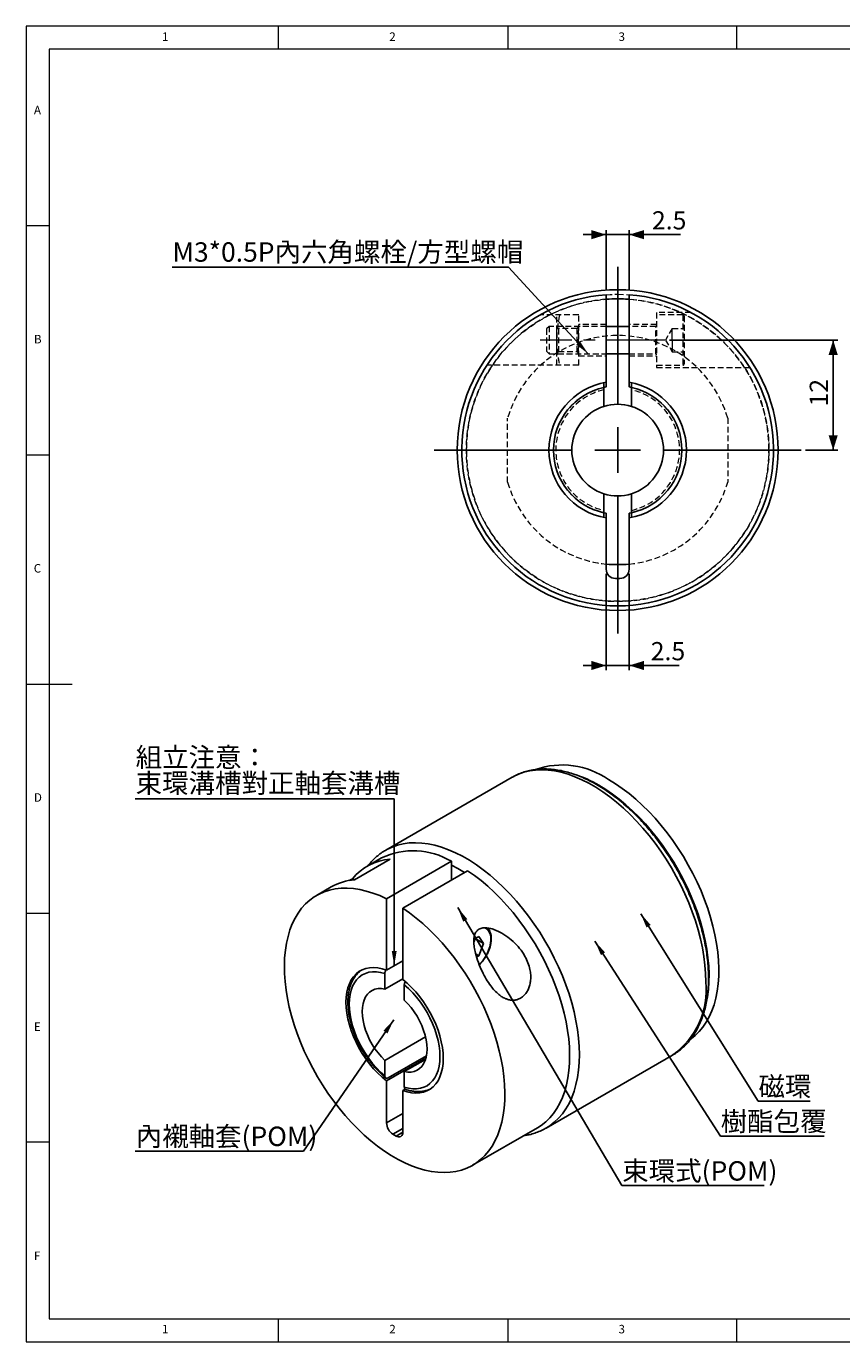
# Model space of a CAD drawing. Units: millimetres. Extents: x 5 to 415, y 5 to 292.
# Drawn here: x 5 to 183, y 5 to 292 of the extents above; entities that cross this region are included whole.
import ezdxf

# ---------------------------------------------------------------- set-up
doc = ezdxf.new("R2010")
doc.units = ezdxf.units.MM
doc.linetypes.add('CENTERX2', pattern=[20.32, 12.7, -2.54, 2.54, -2.54])
doc.linetypes.add('HIDDEN', pattern=[1.905, 1.27, -0.635])
doc.layers.add('DIM', color=5, linetype='Continuous')
doc.styles.add('SLDTEXTSTYLE0', font='TXT', dxfattribs={"width": 0.7, "bigfont": 'bigfont'})
doc.styles.add('SLDTEXTSTYLE1', font='TXT', dxfattribs={"width": 0.7})
doc.styles.add('SLDTEXTSTYLE2', font='TXT', dxfattribs={"width": 0.75})
doc.dimstyles.new('SLDDIMSTYLE0', dxfattribs={"dimtxt": 4.237467, "dimasz": 3.236, "dimexe": 0, "dimexo": 0.0625, "dimgap": 1.059367, "dimtad": 3, "dimdec": 3, "dimlfac": 0.5, "dimrnd": 1e-09, "dimzin": 12, "dimdsep": 46, "dimtxsty": 'SLDTEXTSTYLE1', "dimsah": 1, "dimcen": 0.09, "dimadec": 0, "dimazin": 3, "dimtfac": 1, "dimtdec": 3, "dimtofl": 0, "dimtmove": 0, "dimatfit": 3, "dimfxl": 1, "dimfrac": 2, "dimtolj": 1, "dimtzin": 12, "dimarcsym": 0})
doc.dimstyles.new('SLDDIMSTYLE1', dxfattribs={"dimtxt": 4.237467, "dimasz": 3.236, "dimexe": 0, "dimexo": 0.0625, "dimgap": 1.059367, "dimtad": 3, "dimdec": 1, "dimlfac": 0.5, "dimrnd": 1e-09, "dimzin": 12, "dimdsep": 46, "dimtxsty": 'SLDTEXTSTYLE1', "dimsah": 1, "dimcen": 0.09, "dimadec": 0, "dimazin": 3, "dimtfac": 1, "dimtmove": 0, "dimatfit": 0, "dimfxl": 1, "dimfrac": 2, "dimtolj": 1, "dimtzin": 12, "dimarcsym": 0})
doc.dimstyles.new('SLDDIMSTYLE2', dxfattribs={"dimtxt": 0.18, "dimasz": 3.236, "dimexe": 0, "dimexo": 0.0625, "dimgap": 0, "dimtad": 0, "dimtih": 1, "dimtoh": 1, "dimdec": 0, "dimrnd": 1e-09, "dimzin": 0, "dimdsep": 46, "dimtxsty": 'Standard', "dimsah": 1, "dimcen": 0.09, "dimadec": 0, "dimazin": 0, "dimtfac": 3.236, "dimtdec": 0, "dimtofl": 0, "dimtmove": 0, "dimatfit": 3, "dimfxl": 1, "dimfrac": 2, "dimtolj": 1, "dimtzin": 0, "dimarcsym": 0})

# ---------------------------------------------------------------- blocks, each defined once
blk = doc.blocks.new('_D')
at = {"layer": 'DIM', "transparency": 16777216}
for p, q in [((145.28, 223.54), (181.98, 223.54)), ((180.98, 223.54), (180.98, 199.54)), ((174.98, 199.54), (181.98, 199.54))]:
    blk.add_line(p, q, dxfattribs=at)
for points in [[(180.98, 223.54), (179.98, 220.3), (181.98, 220.3)], [(180.98, 199.54), (181.98, 202.77), (179.98, 202.77)]]:
    blk.add_solid(points, dxfattribs=at)
at = {"layer": 'DIM', "transparency": 16777216, "insert": (175.86, 209.05), "char_height": 3.969, "attachment_point": 1, "rotation": 90, "style": 'SLDTEXTSTYLE1'}
blk.add_mtext('12', dxfattribs=at)
blk = doc.blocks.new('_D_1')
at = {"layer": 'DIM', "transparency": 16777216}
for p, q in [((131.48, 172.54), (131.48, 151.54)), ((136.48, 172.54), (136.48, 151.54)), ((131.48, 152.54), (126.48, 152.54)), ((131.48, 152.54), (136.48, 152.54)), ((136.48, 152.54), (147.42, 152.54))]:
    blk.add_line(p, q, dxfattribs=at)
for points in [[(131.48, 152.54), (128.24, 153.54), (128.24, 151.54)], [(136.48, 152.54), (139.71, 151.54), (139.71, 153.54)]]:
    blk.add_solid(points, dxfattribs=at)
at = {"layer": 'DIM', "transparency": 16777216, "insert": (141.19, 157.65), "char_height": 3.969, "attachment_point": 1, "style": 'SLDTEXTSTYLE1'}
blk.add_mtext('2.5', dxfattribs=at)
blk = doc.blocks.new('_D_2')
at = {"layer": 'DIM', "transparency": 16777216}
for p, q in [((131.48, 234.45), (131.48, 247.54)), ((136.48, 234.45), (136.48, 247.54)), ((131.48, 246.54), (126.48, 246.54)), ((131.48, 246.54), (136.48, 246.54)), ((136.48, 246.54), (147.68, 246.54))]:
    blk.add_line(p, q, dxfattribs=at)
for points in [[(131.48, 246.54), (128.24, 247.54), (128.24, 245.54)], [(136.48, 246.54), (139.71, 245.54), (139.71, 247.54)]]:
    blk.add_solid(points, dxfattribs=at)
at = {"layer": 'DIM', "transparency": 16777216, "insert": (141.45, 251.65), "char_height": 3.969, "attachment_point": 1, "style": 'SLDTEXTSTYLE1'}
blk.add_mtext('2.5', dxfattribs=at)
blk = doc.blocks.new('SW_NOTE_0_1')
at = {"layer": 'DIM', "color": 0}
for p, q in [((-73.31, 0), (0, 0)), ((0, 0), (-73.31, 0)), ((-73.31, 0), (0, 0)), ((0, 0), (-73.31, 0)), ((-73.31, 0), (0, 0)), ((0, 0), (-73.31, 0))]:
    blk.add_line(p, q, dxfattribs=at)
at = {"layer": 'DIM', "color": 0, "insert": (-73.27, 5.44), "char_height": 4.2333, "attachment_point": 1, "style": 'SLDTEXTSTYLE0'}
blk.add_mtext('M3*0.5P內六角螺栓/方型螺帽', dxfattribs=at)
blk = doc.blocks.new('SW_CENTERMARKSYMBOL_0')
at = {"layer": 'DIM', "color": 0}
for p, q in [((0, 10), (0, 40)), ((0, 0), (0, 5)), ((-10, 0), (-40, 0)), ((0, 0), (-5, 0)), ((0, 0), (0, -5)), ((0, 0), (5, 0)), ((10, 0), (40, 0)), ((0, -10), (0, -40))]:
    blk.add_line(p, q, dxfattribs=at)
blk = doc.blocks.new('SW_NOTE_0_2')
at = {"layer": 'DIM', "color": 0}
for p, q in [((-56.52, 0), (0, 0)), ((0, 0), (-56.52, 0)), ((-56.52, 0), (0, 0)), ((0, 0), (-56.52, 0)), ((-56.52, 0), (0, 0)), ((0, 0), (-56.52, 0))]:
    blk.add_line(p, q, dxfattribs=at)
at = {"layer": 'DIM', "color": 0, "char_height": 4.233, "attachment_point": 1, "style": 'SLDTEXTSTYLE0'}
for s, insert in [('組立注意：', (-56.42, 11.2)), ('束環溝槽對正軸套溝槽', (-56.42, 5.56))]:
    blk.add_mtext(s, dxfattribs=dict(at, insert=insert))
blk = doc.blocks.new('SW_NOTE_0_3')
at = {"layer": 'DIM', "color": 0}
for p, q in [((-36.71, 0), (0, 0)), ((0, 0), (-36.71, 0)), ((-36.71, 0), (0, 0)), ((0, 0), (-36.71, 0)), ((-36.71, 0), (0, 0)), ((0, 0), (-36.71, 0))]:
    blk.add_line(p, q, dxfattribs=at)
at = {"layer": 'DIM', "color": 0, "insert": (-36.62, 5.37), "char_height": 4.233, "attachment_point": 1, "style": 'SLDTEXTSTYLE0'}
blk.add_mtext('內襯軸套(POM)', dxfattribs=at)
blk = doc.blocks.new('SW_NOTE_0_4')
at = {"layer": 'DIM', "color": 0}
for p, q in [((0, 0), (11.35, 0)), ((11.35, 0), (0, 0)), ((0, 0), (11.35, 0)), ((11.35, 0), (0, 0)), ((0, 0), (11.35, 0)), ((11.35, 0), (0, 0))]:
    blk.add_line(p, q, dxfattribs=at)
at = {"layer": 'DIM', "color": 0, "insert": (0.07, 5.34), "char_height": 4.233, "attachment_point": 1, "style": 'SLDTEXTSTYLE0'}
blk.add_mtext('磁環', dxfattribs=at)
blk = doc.blocks.new('SW_NOTE_0_5')
at = {"layer": 'DIM', "color": 0}
for p, q in [((0, 0), (22.58, 0)), ((22.58, 0), (0, 0)), ((0, 0), (22.58, 0)), ((22.58, 0), (0, 0)), ((0, 0), (22.58, 0)), ((22.58, 0), (0, 0))]:
    blk.add_line(p, q, dxfattribs=at)
at = {"layer": 'DIM', "color": 0, "insert": (0.05, 5.37), "char_height": 4.233, "attachment_point": 1, "style": 'SLDTEXTSTYLE0'}
blk.add_mtext('樹酯包覆', dxfattribs=at)
blk = doc.blocks.new('SW_NOTE_0_6')
at = {"layer": 'DIM', "color": 0}
for p, q in [((0, 0), (31.04, 0)), ((31.04, 0), (0, 0)), ((0, 0), (31.04, 0)), ((31.04, 0), (0, 0)), ((0, 0), (31.04, 0)), ((31.04, 0), (0, 0))]:
    blk.add_line(p, q, dxfattribs=at)
at = {"layer": 'DIM', "color": 0, "insert": (0.06, 5.31), "char_height": 4.233, "attachment_point": 1, "style": 'SLDTEXTSTYLE0'}
blk.add_mtext('束環式(POM)', dxfattribs=at)

msp = doc.modelspace()

# ---------------------------------------------------------------- linework, layer by layer
at = {"color": 7, "linetype": 'Continuous', "lineweight": 18}
for p, q in [((415, 292), (5, 292)), ((5, 292), (5, 5)), ((60, 287), (60, 292)), ((110, 292), (110, 287)), ((160, 287), (160, 292)), ((234, 287), (10, 287)), ((10, 287), (10, 10)), ((10, 248.5), (5, 248.5)), ((5, 198.5), (10, 198.5)), ((5, 148.5), (15, 148.5)), ((5, 98.5), (10, 98.5)), ((10, 48.5), (5, 48.5)), ((10, 10), (410, 10)), ((60, 5), (60, 10)), ((110, 10), (110, 5)), ((160, 5), (160, 10)), ((5, 5), (415, 5))]:
    msp.add_line(p, q, dxfattribs=at)
at = {"color": 7, "linetype": 'Continuous', "lineweight": 25}
for p, q in [((131.4786, 233.4455), (131.4786, 214.3278)), ((136.4786, 214.3278), (136.4786, 233.4455)), ((136.4786, 226.5376), (131.4786, 226.5376)), ((131.4786, 220.5376), (136.4786, 220.5376)), ((130.9584, 213.2079), (131.4786, 213.3125)), ((130.9786, 213.2124), (130.9786, 209.0769)), ((131.4786, 213.3125), (131.4786, 214.3278)), ((136.4786, 214.3278), (136.4786, 213.3125)), ((136.4786, 213.3125), (136.9786, 213.2124)), ((136.9786, 209.0769), (136.9786, 213.2124)), ((130.9786, 189.9982), (130.9786, 185.8628)), ((136.9786, 185.8628), (136.9786, 189.9982)), ((131.4786, 185.7626), (130.9786, 185.8628)), ((131.4786, 184.7474), (131.4786, 185.7626)), ((131.4786, 184.7474), (131.4786, 173.5376)), ((136.9786, 185.8628), (136.4786, 185.7626)), ((136.4786, 185.7626), (136.4786, 184.7474)), ((136.4786, 173.5376), (136.4786, 184.7474)), ((133.4786, 171.5376), (134.4786, 171.5376)), ((110.9593, 128.1503), (83.3821, 112.2303)), ((111.0349, 128.1936), (110.9593, 128.1503)), ((83.3287, 112.1993), (83.3821, 112.2303)), ((84.3315, 110.2536), (76.5533, 105.7633)), ((82.4679, 110.5479), (79.2859, 108.711)), ((83.5566, 101.6459), (97.6987, 109.81)), ((97.6987, 109.81), (97.6987, 105.7279)), ((101.2343, 107.7689), (87.0921, 99.6049)), ((71.5077, 104.2207), (68.3257, 102.3838)), ((75.4282, 105.6203), (76.1134, 106.0158)), ((76.5511, 105.7632), (76.1134, 106.0158)), ((83.5566, 101.6459), (83.5566, 86.0354)), ((87.0921, 83.9944), (87.0921, 99.6049)), ((102.8841, 92.9245), (102.605, 92.2052)), ((103.6936, 93.3919), (102.6138, 92.7685)), ((102.9282, 92.95), (104.7387, 91.9049)), ((103.6936, 93.3919), (104.7387, 91.9049)), ((104.7387, 91.9049), (103.6936, 89.2112)), ((103.0241, 89.5977), (103.6936, 89.2112)), ((103.2267, 88.9416), (103.6936, 89.2112)), ((83.5566, 86.0354), (87.0921, 88.0765)), ((83.203, 85.3288), (83.203, 81.952)), ((83.203, 81.952), (87.0921, 84.1972)), ((87.4457, 79.5028), (87.4457, 82.8795)), ((92.0701, 71.4923), (83.203, 66.3734)), ((83.203, 66.3734), (83.203, 62.9967)), ((92.1427, 66.8385), (83.5566, 61.8818)), ((83.9102, 62.5703), (92.2698, 67.3962)), ((87.4457, 63.9242), (92.0694, 66.5934)), ((118.3793, 51.6069), (145.9565, 67.5269)), ((87.4457, 60.5475), (87.4457, 63.9242)), ((83.5566, 61.8818), (83.5566, 52.7286)), ((87.0921, 59.8408), (87.5967, 60.1321)), ((87.0921, 50.6876), (87.0921, 59.8408)), ((84.9708, 50.2791), (85.6779, 49.8709)), ((102.323, 43.4925), (116.4651, 51.6565)), ((118.4299, 51.6363), (118.3793, 51.6069))]:
    msp.add_line(p, q, dxfattribs=at)
at = {"color": 7, "linetype": 'HIDDEN', "lineweight": 18}
for p, q in [((125.4786, 229.0376), (117.0745, 229.0376)), ((120.6786, 223.5376), (120.6786, 229.0376)), ((125.4786, 229.0376), (121.289, 229.0376)), ((125.4786, 218.0376), (125.4786, 229.0376)), ((131.4786, 226.9376), (125.4786, 226.9376)), ((142.4786, 226.9376), (136.4786, 226.9376)), ((142.4786, 229.5376), (142.4786, 217.5376)), ((149.9786, 229.5376), (142.4786, 229.5376)), ((148.1786, 229.0376), (142.4786, 229.0376)), ((148.1786, 229.0376), (148.1786, 218.048)), ((148.4786, 228.7376), (148.4786, 218.3376)), ((119.0396, 226.5376), (118.4786, 225.9766)), ((118.4786, 225.9766), (118.4786, 221.0986)), ((119.0396, 226.5376), (119.0396, 220.5376)), ((131.4786, 226.5376), (119.0396, 226.5376)), ((120.6946, 226.5376), (120.6786, 226.5376)), ((120.6946, 220.5376), (120.6946, 226.5376)), ((121.0447, 226.0376), (120.6946, 226.5376)), ((121.0447, 226.0376), (121.0447, 221.0376)), ((125.1105, 226.0376), (121.0447, 226.0376)), ((125.4606, 226.5376), (125.1105, 226.0376)), ((125.1105, 225.3053), (125.1105, 226.0376)), ((125.1105, 221.0376), (125.1105, 225.3053)), ((125.4606, 220.5376), (125.4606, 226.5376)), ((125.4786, 226.5376), (125.4606, 226.5376)), ((142.2786, 226.5376), (136.4786, 226.5376)), ((142.2786, 220.5376), (142.2786, 226.5376)), ((145.8786, 226.0976), (144.4006, 223.5376)), ((145.8786, 224.8176), (145.8786, 226.0976)), ((145.8786, 226.0976), (148.4786, 226.0976)), ((145.8786, 223.5376), (145.8786, 224.8176)), ((118.4786, 221.0986), (119.0396, 220.5376)), ((120.6786, 218.0376), (120.6786, 223.5376)), ((120.6946, 220.5376), (121.0447, 221.0376)), ((121.0447, 221.0376), (125.1105, 221.0376)), ((125.1105, 221.0376), (125.4606, 220.5376)), ((144.4006, 223.5376), (145.8786, 220.9776)), ((145.8786, 223.5376), (148.4786, 223.5376)), ((145.8786, 223.5376), (145.8786, 222.2576)), ((145.8786, 222.2576), (145.8786, 220.9776)), ((119.0396, 220.5376), (131.4786, 220.5376)), ((120.6786, 220.5376), (120.6946, 220.5376)), ((125.4606, 220.5376), (125.4786, 220.5376)), ((125.4786, 220.1376), (131.4786, 220.1376)), ((136.4786, 220.5376), (142.2786, 220.5376)), ((136.4786, 220.1376), (142.4786, 220.1376)), ((145.8786, 220.9776), (148.4786, 220.9776)), ((125.4786, 218.0376), (105.4523, 218.0376)), ((125.4786, 218.0376), (121.289, 218.0376)), ((142.4786, 218.0376), (148.1786, 218.0376)), ((142.4786, 217.5376), (162.8152, 217.5376)), ((109.9786, 192.5376), (109.9786, 206.5376)), ((157.9786, 206.5376), (157.9786, 192.5376))]:
    msp.add_line(p, q, dxfattribs=at)
at = {"color": 8, "linetype": 'Continuous', "lineweight": 25}
for p, q in [((87.0921, 54.7696), (83.5566, 52.7286)), ((87.0921, 51.5037), (84.9708, 50.2791)), ((87.0921, 50.6873), (85.6779, 49.8709))]:
    msp.add_line(p, q, dxfattribs=at)
at = {"color": 7, "linetype": 'HIDDEN', "lineweight": 18, "flags": 128}
for points in [[(131.4786, 233.4455), (132.3103, 233.4966), (133.9786, 233.5376)], [(133.9786, 233.5376), (135.6469, 233.4966), (136.4786, 233.4455)]]:
    msp.add_lwpolyline(points, dxfattribs=at)
at = {"color": 8, "linetype": 'Continuous', "lineweight": 25, "flags": 128}
for points in [[(153.2066, 83.5514), (153.1597, 85.3379), (153.019, 87.1717), (152.7852, 89.0461), (152.4591, 90.9537), (152.042, 92.8875), (151.5354, 94.8401), (150.9412, 96.8041), (150.2618, 98.7719), (149.4997, 100.7363), (148.6577, 102.6896), (147.7391, 104.6246), (146.7474, 106.5338), (145.6863, 108.41), (144.5599, 110.2461), (143.3723, 112.0351), (142.1282, 113.7703), (140.8322, 115.4451), (139.4893, 117.0531), (138.1046, 118.5881), (136.6832, 120.0445), (135.2307, 121.4167), (133.7525, 122.6994), (132.2541, 123.8878), (130.7414, 124.9773), (129.22, 125.964), (127.6957, 126.8439), (126.1744, 127.6138), (124.6616, 128.2708), (123.1633, 128.8123), (121.6851, 129.2364), (120.2325, 129.5413), (118.8112, 129.726), (117.4264, 129.7897), (116.0835, 129.7322), (114.7875, 129.5538), (113.5434, 129.255), (112.3559, 128.837), (111.2294, 128.3015), (111.0349, 128.1936)], [(83.3821, 112.2303), (83.6523, 112.3815), (84.7787, 112.9171), (85.9663, 113.335), (87.2104, 113.6338), (88.5063, 113.8123), (89.8493, 113.8698), (91.234, 113.806), (92.6554, 113.6214), (94.1079, 113.3164), (95.5861, 112.8924), (97.0845, 112.3509), (98.5972, 111.6939), (100.1186, 110.924), (101.6429, 110.044), (103.1642, 109.0574), (104.677, 107.9678), (106.1753, 106.7794), (107.6535, 105.4967), (109.1061, 104.1246), (110.5274, 102.6682), (111.9122, 101.1331), (113.2551, 99.5251), (114.5511, 97.8504), (115.7952, 96.1152), (116.9827, 94.3261), (118.1092, 92.49), (119.1703, 90.6138), (120.162, 88.7046), (121.0806, 86.7697), (121.9225, 84.8163), (122.6847, 82.852), (123.3641, 80.8841), (123.9582, 78.9202), (124.4648, 76.9676), (124.882, 75.0338), (125.2081, 73.1261), (125.4419, 71.2518), (125.5825, 69.4179), (125.6295, 67.6315)], [(100.5662, 107.3833), (99.0963, 108.2584), (97.6987, 108.9911)], [(103.7779, 87.3094), (104.0897, 87.624), (104.6137, 88.244), (105.0868, 88.9276), (105.4967, 89.657), (105.8328, 90.4135), (106.0865, 91.1773), (106.2511, 91.9286), (106.3225, 92.6482), (106.2986, 93.3172), (106.1803, 93.9184), (105.9704, 94.4361), (105.6746, 94.8571), (105.3003, 95.1704), (104.96, 95.3347)], [(125.6295, 67.6315), (125.5825, 65.8992), (125.4419, 64.2277), (125.2081, 62.6234), (124.882, 61.0922), (124.4648, 59.64), (123.9582, 58.2724), (123.3641, 56.9944), (122.6847, 55.811), (121.9225, 54.7266), (121.0806, 53.7453), (120.162, 52.871), (119.1703, 52.1068), (118.4299, 51.6363)]]:
    msp.add_lwpolyline(points, dxfattribs=at)
at = {"color": 7, "linetype": 'Continuous', "lineweight": 25, "flags": 128}
for points in [[(129.8721, 126.4174), (131.3668, 125.5008), (132.8556, 124.4804), (134.333, 123.3601), (135.793, 122.1442), (137.2302, 120.8374), (138.6389, 119.4448), (140.0137, 117.9718), (141.3492, 116.424), (142.6404, 114.8075), (143.8821, 113.1285), (145.0697, 111.3935), (146.1984, 109.6092), (147.264, 107.7825), (148.2623, 105.9206), (149.1895, 104.0305), (150.0419, 102.1196), (150.8163, 100.1953), (151.5096, 98.2651), (152.1193, 96.3364), (152.6428, 94.4166), (153.0783, 92.5132), (153.424, 90.6336), (153.6786, 88.7851), (153.8411, 86.9747), (153.9108, 85.2095), (153.8876, 83.4963), (153.7714, 81.8418), (153.5628, 80.2523), (153.4508, 79.6216)], [(131.9934, 127.642), (133.4881, 126.7254), (134.977, 125.705), (136.4543, 124.5847), (137.9144, 123.3688), (139.3515, 122.062), (140.7602, 120.6694), (142.135, 119.1964), (143.4706, 117.6486), (144.7617, 116.0321), (146.0035, 114.3531), (147.191, 112.6181), (148.3198, 110.8338), (149.3853, 109.0072), (150.3836, 107.1452), (151.3108, 105.2551), (152.1632, 103.3442), (152.9376, 101.4199), (153.6309, 99.4897), (154.2406, 97.561), (154.7642, 95.6412), (155.1996, 93.7378), (155.5453, 91.8582), (155.7999, 90.0097), (155.9624, 88.1993), (156.0321, 86.4341), (156.0089, 84.7209), (155.8927, 83.0664), (155.6841, 81.4769), (155.3838, 79.9586), (154.993, 78.5174), (154.5133, 77.1588), (153.9464, 75.8881), (153.2946, 74.7103), (152.5603, 73.6298), (151.7466, 72.6509), (150.8563, 71.7773), (150.0697, 71.1405)], [(116.4651, 51.6565), (117.3163, 52.1998), (118.2796, 52.9561), (119.1707, 53.8206), (119.986, 54.7898), (120.7226, 55.86), (121.3776, 57.0272), (121.9484, 58.2868), (122.4328, 59.6341), (122.8291, 61.0638), (123.1357, 62.5704), (123.3513, 64.1482), (123.4753, 65.7911), (123.507, 67.4928), (123.4464, 69.2468), (123.2937, 71.0463), (123.0496, 72.8845), (122.7148, 74.7542), (122.2908, 76.6482), (121.7791, 78.5594), (121.1818, 80.4803), (120.501, 82.4036), (119.7395, 84.322), (118.9001, 86.2279), (117.9861, 88.1142), (117.001, 89.9735), (115.9485, 91.7988), (114.8327, 93.583), (113.6579, 95.3193), (112.4287, 97.001), (111.1496, 98.6216), (109.8257, 100.1749), (108.462, 101.655), (107.0638, 103.0562), (105.6363, 104.3731), (104.1852, 105.6005), (102.716, 106.734), (101.2343, 107.7689)], [(83.5566, 101.6459), (82.0749, 102.3216), (80.6056, 102.8846), (79.1545, 103.3325), (77.7271, 103.6637), (76.3289, 103.8769), (74.9652, 103.9713), (73.6412, 103.9465), (72.3622, 103.8027), (71.1329, 103.5403), (69.9581, 103.1604), (68.8424, 102.6644), (67.7899, 102.0543), (66.8048, 101.3324), (65.8908, 100.5014), (65.0514, 99.5646), (64.2899, 98.5255), (63.6091, 97.3882), (63.0117, 96.1569), (62.5001, 94.8365), (62.076, 93.432), (61.7413, 91.9488), (61.4971, 90.3926), (61.3445, 88.7694), (61.2839, 87.0853), (61.3156, 85.347), (61.4395, 83.561), (61.6552, 81.7342), (61.9618, 79.8736), (62.358, 77.9864), (62.8425, 76.0797), (63.4133, 74.1611), (64.0683, 72.2377), (64.8048, 70.317), (65.6202, 68.4064), (66.5113, 66.5132), (67.4746, 64.6447), (68.5064, 62.808), (69.6028, 61.0102), (70.7596, 59.2582), (71.9724, 57.5588), (73.2364, 55.9184), (74.5468, 54.3434), (75.8986, 52.8397), (77.2867, 51.4133), (78.7055, 50.0695), (80.1498, 48.8136), (81.614, 47.6503), (83.0924, 46.5841), (84.5794, 45.6191), (86.0693, 44.759), (87.5563, 44.0072), (89.0347, 43.3664), (90.4989, 42.8392), (91.9432, 42.4276), (93.3621, 42.1332), (94.7501, 41.957), (96.1019, 41.8999), (97.4123, 41.9619), (98.6764, 42.1429), (99.8891, 42.4421), (101.0459, 42.8585), (102.1423, 43.3904), (103.1742, 44.0357), (104.1375, 44.7921), (105.0285, 45.6565), (105.8439, 46.6257), (106.5805, 47.6959), (107.2354, 48.8631), (107.8062, 50.1227), (108.2907, 51.47), (108.687, 52.8997), (108.9935, 54.4063), (109.2092, 55.9841), (109.3331, 57.627), (109.3649, 59.3288), (109.3043, 61.0828), (109.1516, 62.8823), (108.9074, 64.7204), (108.5727, 66.5901), (108.1487, 68.4841), (107.637, 70.3953), (107.0396, 72.3162), (106.3589, 74.2396), (105.5974, 76.1579), (104.758, 78.0638), (103.844, 79.9501), (102.8588, 81.8095), (101.8064, 83.6347), (100.6906, 85.4189), (99.5158, 87.1552), (98.2865, 88.8369), (97.0075, 90.4575), (95.6836, 92.0108), (94.3199, 93.4909), (92.9216, 94.8921), (91.4942, 96.209), (90.0431, 97.4365), (88.5738, 98.5699), (87.0921, 99.6049)], [(83.5566, 86.0354), (82.5873, 86.3515), (81.642, 86.5502), (80.7288, 86.6299), (79.8559, 86.5898), (79.0308, 86.4303), (78.2607, 86.1528), (77.5525, 85.7597), (76.9122, 85.2544), (76.3454, 84.6415), (75.8572, 83.9262), (75.4518, 83.1147), (75.1328, 82.2143), (74.9029, 81.2327), (74.7642, 80.1786), (74.7178, 79.0612), (74.7642, 77.8902), (74.9029, 76.6759), (75.1328, 75.4289), (75.4518, 74.1601), (75.8572, 72.8806), (76.3454, 71.6016), (76.9122, 70.3344), (77.5525, 69.0898), (78.2607, 67.879), (79.0308, 66.7124), (79.8559, 65.6002), (80.7288, 64.5523), (81.642, 63.5777), (82.5873, 62.6849), (83.5566, 61.8818)], [(83.203, 85.3288), (82.2787, 85.5735), (81.3828, 85.6999), (80.5238, 85.7069), (79.7097, 85.5945), (78.9482, 85.3636), (78.2464, 85.0164), (77.6107, 84.5562), (77.0473, 83.9873), (76.5613, 83.315), (76.1573, 82.5456), (75.8391, 81.6862), (75.6097, 80.745), (75.4712, 79.7308), (75.4249, 78.653), (75.4712, 77.5217), (75.6097, 76.3475), (75.8391, 75.1414), (76.1573, 73.9147), (76.5613, 72.6789), (77.0473, 71.4454), (77.6107, 70.226), (78.2464, 69.0319), (78.9482, 67.8744), (79.7097, 66.7643), (80.5238, 65.7119), (81.3828, 64.7272), (82.2787, 63.8193), (83.203, 62.9967)], [(87.0921, 59.8408), (88.0614, 59.5248), (89.0068, 59.3261), (89.9199, 59.2464), (90.7928, 59.2865), (91.6179, 59.446), (92.388, 59.7235), (93.0963, 60.1166), (93.7366, 60.6218), (94.3033, 61.2348), (94.7915, 61.9501), (95.1969, 62.7615), (95.5159, 63.6619), (95.7458, 64.6435), (95.8846, 65.6976), (95.931, 66.8151), (95.8846, 67.9861), (95.7458, 69.2004), (95.5159, 70.4474), (95.1969, 71.7162), (94.7915, 72.9956), (94.3033, 74.2746), (93.7366, 75.5419), (93.0963, 76.7864), (92.388, 77.9973), (91.6179, 79.1639), (90.7928, 80.276), (89.9199, 81.324), (89.0068, 82.2986), (88.0614, 83.1913), (87.0921, 83.9944)], [(83.203, 66.3734), (82.4424, 67.1454), (81.7199, 67.9941), (81.0451, 68.9081), (80.4269, 69.8755), (79.8735, 70.8834), (79.3923, 71.9186), (78.9896, 72.9672), (78.6707, 74.0154), (78.4398, 75.0494), (78.3001, 76.0554), (78.2533, 77.0202), (78.3001, 77.9309), (78.4398, 78.7756), (78.6707, 79.543), (78.9896, 80.2231), (79.3923, 80.8067), (79.8735, 81.2862), (80.4269, 81.6552), (81.0451, 81.9089), (81.7199, 82.0438), (82.4424, 82.0583), (83.203, 81.952)], [(87.4457, 60.5475), (88.3701, 60.3028), (89.2659, 60.1763), (90.1249, 60.1693), (90.939, 60.2818), (91.7005, 60.5127), (92.4024, 60.8598), (93.038, 61.32), (93.6014, 61.889), (94.0874, 62.5613), (94.4914, 63.3307), (94.8096, 64.19), (95.039, 65.1312), (95.1775, 66.1455), (95.2239, 67.2233), (95.1775, 68.3546), (95.039, 69.5287), (94.8096, 70.7348), (94.4914, 71.9615), (94.0874, 73.1974), (93.6014, 74.4308), (93.038, 75.6503), (92.4024, 76.8443), (91.7005, 78.0019), (90.939, 79.112), (90.1249, 80.1643), (89.2659, 81.1491), (88.3701, 82.057), (87.4457, 82.8795)], [(87.4457, 79.5028), (88.2063, 78.7308), (88.9288, 77.8822), (89.6036, 76.9681), (90.2218, 76.0007), (90.7752, 74.9928), (91.2564, 73.9577), (91.6592, 72.9091), (91.9781, 71.8609), (92.2089, 70.8269), (92.3486, 69.8209), (92.3954, 68.8561), (92.3486, 67.9453), (92.2089, 67.1006), (91.9781, 66.3332), (91.6592, 65.6532), (91.2564, 65.0696), (90.7752, 64.5901), (90.2218, 64.221), (89.6036, 63.9674), (88.9288, 63.8324), (88.2063, 63.818), (87.4457, 63.9242)]]:
    msp.add_lwpolyline(points, dxfattribs=at)
at = {"color": 7, "linetype": 'Continuous', "lineweight": 25}
msp.add_circle((133.9786, 199.5376), 35, dxfattribs=at)
at = {"color": 7, "linetype": 'HIDDEN', "lineweight": 18}
msp.add_circle((133.9786, 199.5376), 33, dxfattribs=at)
at = {"color": 7, "linetype": 'Continuous', "lineweight": 25}
for centre, radius, start, end in [((133.9786, 199.5376), 34, 94.21673, 85.78327), ((133.9786, 199.5376), 15, 99.594068, 260.405932), ((133.9786, 199.5376), 14, 102.373625, 257.626375), ((133.9786, 199.5376), 15, 279.594068, 80.405932), ((133.9786, 199.5376), 14, 282.373625, 77.626375), ((133.9786, 199.5376), 10, 72.542397, 107.457603), ((133.9786, 199.5376), 10, 107.457603, 252.542397), ((133.9786, 199.5376), 10, 287.457603, 72.542397), ((133.9786, 199.5376), 10, 252.542397, 287.457603), ((133.9786, 199.5376), 25, 264.26083, 275.73917), ((133.4786, 173.5376), 2, 180, 270), ((134.4786, 173.5376), 2, 270, 0), ((121.8442, 113.1045), 17.7298, 55.079506, 109.153459), ((116.4103, 103.4844), 26.5921, 59.586726, 72.446099), ((89.401, 96.0957), 16.0291, 58.824143, 115.628382), ((85.1613, 98.5569), 11.7261, 94.058086, 140.498441), ((77.4476, 93.8156), 11.9812, 94.280534, 119.720328), ((86.627, 52.8683), 3.0736, 182.605478, 237.394522), ((86.23, 50.5477), 0.8734, 230.796715, 9.214037)]:
    msp.add_arc(centre, radius, start, end, dxfattribs=at)
at = {"color": 8, "linetype": 'Continuous', "lineweight": 25}
for centre, radius, start, end in [((133.9786, 199.5376), 33, 85.655248, 94.344752), ((135.6379, 81.8478), 17.6511, 305.773595, 5.538585)]:
    msp.add_arc(centre, radius, start, end, dxfattribs=at)
at = {"color": 7, "linetype": 'HIDDEN', "lineweight": 18}
for centre, radius, start, end in [((133.9786, 199.5376), 33, 94.344752, 0), ((133.9786, 199.5376), 33, 0, 85.655248), ((142.2786, 226.7376), 0.2, 270, 0), ((148.1786, 228.7376), 0.3, 0, 90), ((133.9786, 199.5376), 25, 16.260205, 163.739795), ((142.2786, 220.3376), 0.2, 0, 90), ((148.1786, 218.3376), 0.3, 270, 0), ((133.9786, 199.5376), 14, 102.458383, 257.626375), ((133.9786, 199.5376), 13.5, 102.839588, 257.160412), ((133.9786, 199.5376), 14, 282.373625, 77.626375), ((133.9786, 199.5376), 13.5, 282.839588, 77.160412), ((133.9786, 199.5376), 25, 196.260205, 264.26083), ((133.9786, 199.5376), 25, 275.73917, 343.739795)]:
    msp.add_arc(centre, radius, start, end, dxfattribs=at)
for points, knots in [([(121.289, 229.0376), (121.1292, 228.1312), (120.8889, 226.7691), (120.7069, 224.9291), (120.688, 224.0019), (120.6786, 223.5376)], [0, 0, 0, 0, 0.4980798, 0.74860998, 1, 1, 1, 1]), ([(120.6786, 223.5376), (120.7079, 222.7144), (120.7553, 221.3796), (121.0155, 219.5493), (121.1978, 218.5418), (121.289, 218.0376)], [0, 0, 0, 0, 0.44556782, 0.72254662, 1, 1, 1, 1])]:
    msp.add_open_spline(points, degree=3, knots=knots, dxfattribs=at)
at = {"color": 7, "linetype": 'Continuous', "lineweight": 25}
for points, knots in [([(130.9786, 214.2345), (130.9786, 214.2235), (130.9786, 214.2016), (130.9786, 214.0312), (130.9786, 213.7793), (130.9786, 213.4909), (130.9786, 213.2949), (130.9786, 213.2124)], [0, 0, 0, 0, 0.20905042, 0.41803851, 0.62881985, 0.84368995, 1, 1, 1, 1]), ([(136.9786, 213.2124), (136.9786, 213.3293), (136.9786, 213.5632), (136.9786, 213.874), (136.9786, 214.1046), (136.9786, 214.2195), (136.9786, 214.2304), (136.9786, 214.2345)], [0, 0, 0, 0, 0.2208461, 0.44178833, 0.66000751, 0.87360668, 1, 1, 1, 1]), ([(130.9786, 185.8628), (130.9786, 185.7458), (130.9786, 185.5119), (130.9786, 185.2011), (130.9786, 184.9705), (130.9786, 184.8557), (130.9786, 184.8447), (130.9786, 184.8406)], [0, 0, 0, 0, 0.2208461, 0.44178833, 0.66000751, 0.87360668, 1, 1, 1, 1]), ([(136.9786, 184.8406), (136.9786, 184.8516), (136.9786, 184.8735), (136.9786, 185.044), (136.9786, 185.2958), (136.9786, 185.5842), (136.9786, 185.7802), (136.9786, 185.8628)], [0, 0, 0, 0, 0.20905042, 0.41803851, 0.62881985, 0.84368995, 1, 1, 1, 1]), ([(153.7924, 84.3678), (153.7899, 84.6692), (153.7828, 85.5392), (153.7044, 87.0094), (153.5298, 88.7853), (153.269, 90.5904), (152.925, 92.4179), (152.499, 94.2622), (151.9926, 96.1173), (151.408, 97.977), (150.7473, 99.8356), (150.0128, 101.6869), (149.2071, 103.525), (148.3329, 105.3441), (147.3932, 107.1381), (146.391, 108.9014), (145.3297, 110.6282), (144.2127, 112.3128), (143.0436, 113.9498), (141.826, 115.5336), (140.5638, 117.0592), (139.2609, 118.5215), (137.9214, 119.9155), (136.5493, 121.2366), (135.1488, 122.4803), (133.7241, 123.6422), (132.2794, 124.7182), (130.8192, 125.7042), (129.3477, 126.5966), (127.8696, 127.3917), (126.3895, 128.0861), (124.9125, 128.6764), (123.4437, 129.1598), (121.9887, 129.5337), (120.5533, 129.7959), (119.1434, 129.9452), (117.7653, 129.9809), (116.425, 129.9034), (115.1286, 129.7132), (113.8801, 129.4144), (112.6882, 129.0021), (111.7427, 128.5931), (111.2182, 128.2843), (111.0508, 128.1857)], [0, 0, 0, 0, 0.01334983, 0.03854662, 0.06372973, 0.08889753, 0.11404708, 0.13917738, 0.16428875, 0.18938249, 0.21446047, 0.23952502, 0.2645787, 0.28962424, 0.31466446, 0.33970225, 0.36474054, 0.38978149, 0.41482787, 0.43988265, 0.46494877, 0.49002914, 0.51512656, 0.54024366, 0.56538274, 0.5905456, 0.61573327, 0.6409456, 0.66618075, 0.69143448, 0.71669931, 0.74195885, 0.76719407, 0.79238027, 0.81748716, 0.84248064, 0.86732633, 0.89199475, 0.91646723, 0.94074126, 0.96483336, 0.98877898, 1, 1, 1, 1]), ([(83.3296, 112.1835), (83.1869, 112.1042), (82.6838, 111.8246), (81.8827, 111.2398), (80.9343, 110.4309), (80.1471, 109.635), (79.7077, 109.0764), (79.532, 108.853)], [0, 0, 0, 0, 0.09735982, 0.34315818, 0.58904996, 0.83566163, 1, 1, 1, 1]), ([(103.7091, 94.9851), (103.9796, 95.0995), (104.4237, 95.2873), (105.1555, 95.3097), (105.923, 95.2334), (106.8395, 94.9975), (108.1327, 94.4753), (109.6121, 93.6244), (111.2078, 92.3565), (112.6318, 90.8451), (113.7122, 89.2547), (114.4453, 87.6932), (114.8559, 86.3278), (115.0355, 85.0315), (115.0246, 83.9058), (114.8515, 82.8818), (114.5521, 81.9769), (114.1114, 81.1662), (113.5674, 80.5035), (112.9489, 80.0105), (112.3015, 79.6826), (111.6223, 79.5091), (110.9276, 79.4756), (110.2213, 79.5847), (109.4975, 79.8305), (108.7749, 80.2156), (107.9683, 80.7975), (107.1248, 81.601), (106.1871, 82.7359), (105.2794, 84.114), (104.3658, 85.837), (103.5563, 87.7485), (102.9954, 89.5567), (102.6759, 91.0878), (102.5758, 92.1671), (102.6093, 93.0339), (102.7535, 93.7932), (103.068, 94.5115), (103.5191, 94.8447), (103.7091, 94.9851)], [0, 0, 0, 0, 0.02218747, 0.03642211, 0.05068542, 0.07465083, 0.09867369, 0.14135605, 0.18409242, 0.22888637, 0.27363593, 0.30616599, 0.33865797, 0.3644202, 0.39015568, 0.41163208, 0.4330929, 0.45468402, 0.47626355, 0.49552507, 0.51478577, 0.53308068, 0.55138024, 0.5700983, 0.58882491, 0.60920934, 0.62960604, 0.65843773, 0.68730402, 0.72540327, 0.76355089, 0.81148091, 0.85942065, 0.8900215, 0.92058079, 0.93814946, 0.95569149, 0.98133629, 1, 1, 1, 1]), ([(103.8069, 87.2488), (103.8119, 87.2531), (104.0022, 87.4189), (104.3526, 87.8179), (104.8422, 88.4369), (105.2779, 89.1153), (105.6546, 89.8269), (105.9634, 90.5602), (106.1979, 91.2993), (106.3526, 92.0293), (106.4235, 92.7357), (106.4073, 93.4037), (106.3033, 94.0206), (106.1075, 94.5663), (105.8722, 94.9859), (105.6715, 95.1799), (105.5955, 95.2533)], [0, 0, 0, 0, 0.00211795, 0.08116675, 0.16011352, 0.23899813, 0.31787209, 0.39678317, 0.47577866, 0.55491669, 0.63424909, 0.71380211, 0.79352917, 0.87310448, 0.95195751, 1, 1, 1, 1]), ([(77.9774, 85.9625), (77.7958, 85.8207), (77.3982, 85.5105), (76.8684, 84.9187), (76.3759, 84.2162), (75.9612, 83.4262), (75.6255, 82.5563), (75.3726, 81.6114), (75.2051, 80.5992), (75.1249, 79.5286), (75.1324, 78.4092), (75.2269, 77.2509), (75.4069, 76.0635), (75.6703, 74.8564), (76.0143, 73.6388), (76.4359, 72.4199), (76.9314, 71.2088), (77.4968, 70.0146), (78.1277, 68.8462), (78.8193, 67.7124), (79.5662, 66.6218), (80.3632, 65.583), (81.2041, 64.6029), (82.0838, 63.6926), (82.8108, 63.0162), (83.246, 62.6604), (83.3704, 62.5586)], [0, 0, 0, 0, 0.03451558, 0.07552188, 0.11686727, 0.15871231, 0.20110445, 0.24398738, 0.28724003, 0.33072476, 0.37432326, 0.41794364, 0.46153247, 0.50507114, 0.5485555, 0.59198999, 0.63538381, 0.67874867, 0.72209759, 0.76544421, 0.80880036, 0.85217772, 0.89559052, 0.93905282, 0.98257784, 1, 1, 1, 1]), ([(83.4345, 86.0683), (83.3929, 85.9967), (83.2941, 85.8265), (83.2176, 85.5638), (83.2074, 85.3984), (83.203, 85.3288)], [0, 0, 0, 0, 0.29625863, 0.70364297, 1, 1, 1, 1]), ([(87.4457, 82.8795), (87.4549, 82.9789), (87.4733, 83.1777), (87.5496, 83.414), (87.6178, 83.5208), (87.6234, 83.5296)], [0, 0, 0, 0, 0.47846097, 0.95713021, 1, 1, 1, 1]), ([(145.9601, 67.5455), (146.1692, 67.6645), (146.7367, 67.9874), (147.5947, 68.6263), (148.5351, 69.4474), (149.404, 70.3671), (150.2026, 71.3773), (150.9277, 72.4773), (151.5769, 73.6641), (152.1475, 74.9344), (152.637, 76.2844), (153.043, 77.7092), (153.3639, 79.2037), (153.5985, 80.7618), (153.7427, 82.3507), (153.7893, 83.5639), (153.7919, 84.2341), (153.7924, 84.3678)], [0, 0, 0, 0, 0.04120165, 0.11177883, 0.18240658, 0.25326534, 0.32450685, 0.39623915, 0.46851824, 0.54134758, 0.61468549, 0.68845817, 0.76257518, 0.83694356, 0.91147828, 0.9823284, 1, 1, 1, 1]), ([(83.203, 62.9967), (83.2111, 62.9059), (83.2272, 62.7242), (83.3534, 62.5433), (83.5383, 62.4617), (83.7362, 62.4821), (83.863, 62.5464), (83.9102, 62.5703)], [0, 0, 0, 0, 0.2208461, 0.44178833, 0.66000751, 0.87360668, 1, 1, 1, 1]), ([(87.7177, 60.0464), (87.6611, 60.0774), (87.5467, 60.1399), (87.4599, 60.3287), (87.4499, 60.4827), (87.4457, 60.5475)], [0, 0, 0, 0, 0.36194365, 0.73130401, 1, 1, 1, 1]), ([(87.7191, 60.0495), (87.8222, 60.0144), (88.2478, 59.8695), (88.9889, 59.6927), (89.929, 59.566), (90.84, 59.5558), (91.7079, 59.666), (92.3884, 59.8292), (92.7572, 59.9947), (92.8711, 60.0458)], [0, 0, 0, 0, 0.05641518, 0.23289365, 0.40867082, 0.5828186, 0.7547669, 0.92427005, 1, 1, 1, 1]), ([(113.5302, 49.9622), (113.8173, 50.0036), (114.5328, 50.1066), (115.6306, 50.3969), (116.8157, 50.821), (117.7499, 51.2407), (118.2662, 51.5539), (118.4283, 51.6523)], [0, 0, 0, 0, 0.16343254, 0.40723772, 0.64925315, 0.88985998, 1, 1, 1, 1])]:
    msp.add_open_spline(points, degree=3, knots=knots, dxfattribs=at)
at = {"layer": 'DIM', "linetype": 'CENTERX2', "lineweight": 18}
msp.add_line((144.2786, 223.5376), (117.0396, 223.5376), dxfattribs=at)

# ---------------------------------------------------------------- block references
at = {"layer": 'DIM'}
for name, p in [('SW_NOTE_0_1', (110.1449, 239.4324)), ('SW_CENTERMARKSYMBOL_0', (133.9786, 199.5376)), ('SW_NOTE_0_2', (85.2657, 123.43)), ('SW_NOTE_0_4', (164.6135, 57.4879)), ('SW_NOTE_0_5', (156.401, 49.8188)), ('SW_NOTE_0_3', (65.4589, 46.558)), ('SW_NOTE_0_6', (134.9034, 39.07))]:
    msp.add_blockref(name, p, dxfattribs=at)

# ---------------------------------------------------------------- texts
at = {"color": 7, "linetype": 'Continuous', "lineweight": 0, "char_height": 1.8521, "attachment_point": 1, "style": 'SLDTEXTSTYLE2'}
for s, insert in [('1', (34.5833, 290.668)), ('2', (84.1667, 290.668)), ('3', (134.1667, 290.668)), ('A', (6.6667, 274.668)), ('B', (6.6667, 224.668)), ('C', (6.6145, 174.668)), ('D', (6.6667, 124.668)), ('E', (6.6667, 74.668)), ('F', (6.6667, 24.668)), ('1', (34.5833, 8.668)), ('2', (84.1667, 8.668)), ('3', (134.1667, 8.668))]:
    msp.add_mtext(s, dxfattribs=dict(at, insert=insert))

# ---------------------------------------------------------------- dimensions: what is measured, and where the dimension line sits
at = {"layer": 'DIM'}
for base, p1, p2, picture, middle in [((136.4786, 246.5376), (131.4786, 233.4455), (136.4786, 233.4455), '_D_2', (144.5681, 246.5376)), ((136.4786, 152.5376), (131.4786, 173.5376), (136.4786, 173.5376), '_D_1', (144.3073, 152.5376))]:
    dim = msp.add_linear_dim(base=base, p1=p1, p2=p2, dimstyle='SLDDIMSTYLE1', dxfattribs=at)
    dim.commit()
    dim.dimension.update_dxf_attribs({"geometry": picture, "text_midpoint": middle, "dimtype": 160})
dim = msp.add_linear_dim(base=(180.9786, 199.5376), p1=(144.2786, 223.5376), p2=(173.9786, 199.5376), angle=90, dimstyle='SLDDIMSTYLE0', dxfattribs=at)
dim.commit()
dim.dimension.update_dxf_attribs({"geometry": '_D', "text_midpoint": (180.9786, 211.5376), "dimtype": 160})

# ---------------------------------------------------------------- leaders
for points in [[(127.5465, 220.5376), (110.1449, 239.4324)], [(85.2432, 87.0091), (85.2657, 123.43)], [(99.0898, 99.7045), (134.9034, 39.07)], [(139.0045, 98.3866), (164.6135, 57.4879)], [(129.0258, 92.3618), (156.401, 49.8188)], [(85.1573, 75.2286), (65.4589, 46.558)]]:
    msp.add_leader(points, dimstyle='SLDDIMSTYLE2', dxfattribs=at)

doc.saveas('drawing.dxf')
